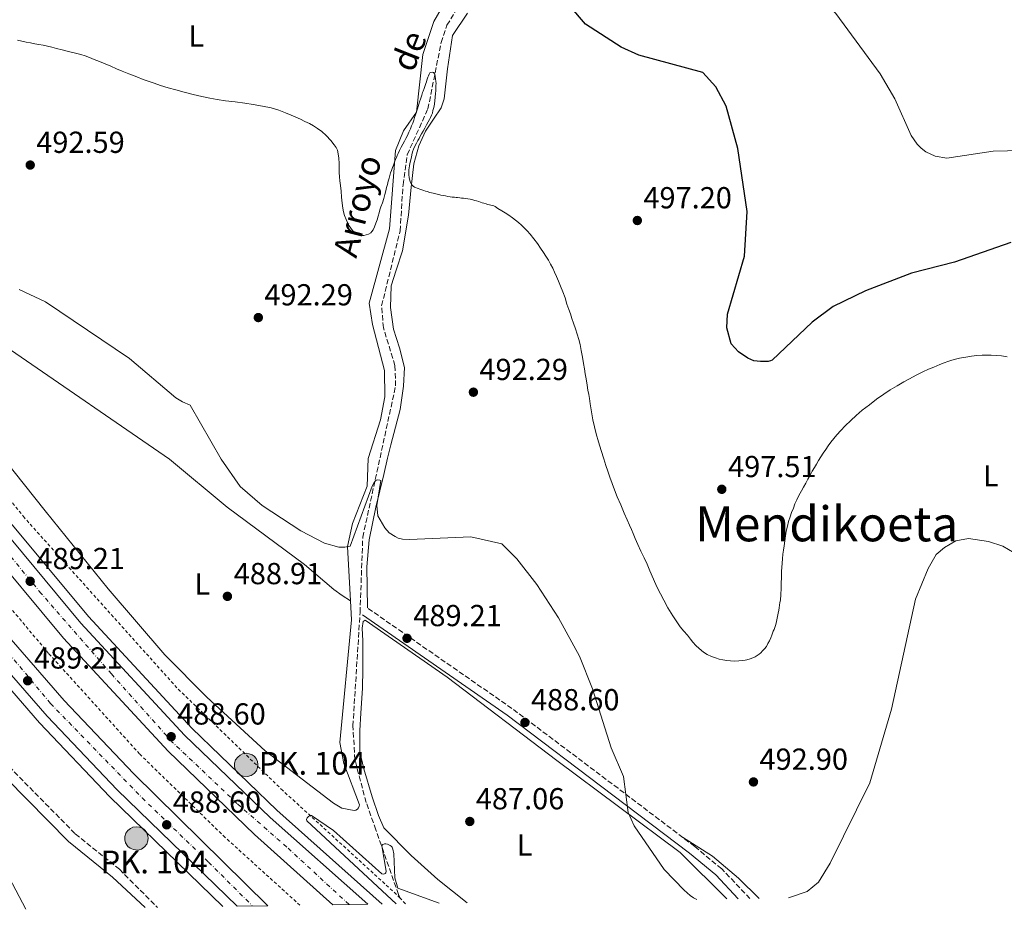
# Model space of a CAD drawing. Units: metres. Extents: x 600356 to 603793, y 4747672 to 4750035.
# Drawn here: x 601483 to 601807, y 4747688 to 4747981 of the extents above; entities that cross this region are included whole.
import ezdxf
from ezdxf.enums import TextEntityAlignment as Align

# ---------------------------------------------------------------- set-up
doc = ezdxf.new("R2010")
doc.units = ezdxf.units.M
doc.header["$MEASUREMENT"] = 0
for name, pattern in [('DGN Style 2', [1.739922, 1.043953, -0.695969]), ('DGN Style 3', [2.435891, 1.739922, -0.695969]), ('DGN Style 4', [2.785615, 1.391938, -0.695969, 0.00174, -0.695969])]:
    doc.linetypes.add(name, pattern=pattern)
for name, color, linetype, lineweight in [('Autopista', 135, 'Continuous', 0), ('autovía', 7, 'DGN Style 4', 0), ('Barranco lineal', 142, 'DGN Style 3', 13), ('Camino', 7, 'DGN Style 3', 0), ('Cota de punto acotado terreno', 7, 'Continuous', 0), ('Curva de nivel directora', 30, 'Continuous', 30), ('Curva de nivel intermedia', 30, 'Continuous', 0), ('Etiqueta de uso rústico', 92, 'Continuous', 0), ('Hito kilométrico (PK) autopista', 7, 'Continuous', 0), ('Línea blanca (vial)', 7, 'Continuous', 13), ('Línea de asfalto', 7, 'Continuous', 13), ('Línea de cambio de uso (parcela vista)', 92, 'Continuous', 0), ('Línea de cuneta (fondo)', 4, 'DGN Style 2', 0), ('Margen derecho', 7, 'Continuous', 0), ('Pontón-alcantarilla (pasos de agua)', 1, 'DGN Style 2', 0), ('Punto acotado terreno (símbolo)', 7, 'Continuous', 0), ('Texto de arroyo-regatas y barrancos', 142, 'Continuous', 0), ('Texto de Punto Kilométrico autopista', 7, 'Continuous', 0), ('Texto de Área (paraje) menor', 7, 'Continuous', 0)]:
    doc.layers.add(name, color=color, linetype=linetype, lineweight=lineweight)
doc.styles.add('Style-Arial', font='arial.ttf')

# ---------------------------------------------------------------- blocks, each defined once
blk = doc.blocks.new('5PATER')
at = {"layer": 'Punto acotado terreno (símbolo)', "linetype": 'Continuous', "lineweight": 0}
h = blk.add_hatch(color=51, dxfattribs=at)
edge = h.paths.add_edge_path()
edge.add_ellipse((0, 0), major_axis=(-0.11, -0.111), ratio=0.999422, start_angle=0, end_angle=360)
blk = doc.blocks.new('5HITAU')
at = {"layer": 'Pontón-alcantarilla (pasos de agua)', "linetype": 'Continuous', "lineweight": 0}
for color, points in [(1, [(0.0462, -0.3858), (-0.098, -0.3703), (-0.2088, -0.3259), (-0.2865, -0.2635), (-0.3587, -0.1516), (-0.3809, -0.0502), (-0.3809, 0.059), (-0.3504, 0.1682), (-0.281, 0.2618), (-0.2005, 0.3268), (-0.123, 0.3684), (0.0157, 0.3841), (0.1017, 0.3712), (0.1932, 0.3373), (0.2598, 0.2853), (0.3264, 0.2099), (0.3681, 0.111), (0.3846, 0.02), (0.3764, -0.0841), (0.3376, -0.1907), (0.2626, -0.2791), (0.1655, -0.3519)]), (2, [(0.0377, -0.2864), (-0.0741, -0.2744), (-0.1588, -0.2404), (-0.2128, -0.1971), (-0.2668, -0.1134), (-0.283, -0.0396), (-0.283, 0.0456), (-0.2609, 0.1244), (-0.2098, 0.1934), (-0.1461, 0.2448), (-0.0933, 0.2732), (0.0139, 0.2853), (0.0772, 0.2758), (0.1449, 0.2507), (0.1924, 0.2137), (0.2424, 0.1571), (0.2737, 0.0829), (0.286, 0.015), (0.2798, -0.0631), (0.2516, -0.1407), (0.195, -0.2073), (0.1213, -0.2626)])]:
    blk.add_hatch(color=color, dxfattribs=at).paths.add_polyline_path(points)
at = {"layer": 'Pontón-alcantarilla (pasos de agua)', "color": 7, "linetype": 'Continuous', "lineweight": 0, "flags": 128}
blk.add_lwpolyline([(-0.123, 0.3684), (-0.2005, 0.3268), (-0.281, 0.2618), (-0.3504, 0.1682), (-0.3809, 0.059), (-0.3809, -0.0502), (-0.3587, -0.1516), (-0.2865, -0.2635), (-0.2088, -0.3259), (-0.098, -0.3703), (0.0462, -0.3858), (0.1655, -0.3519), (0.2626, -0.2791), (0.3376, -0.1907), (0.3764, -0.0841), (0.3846, 0.02), (0.3681, 0.111), (0.3264, 0.2099), (0.2598, 0.2853), (0.1932, 0.3373), (0.1017, 0.3712), (0.0157, 0.3841), (-0.123, 0.3684)], close=True, dxfattribs=at)

msp = doc.modelspace()

# ---------------------------------------------------------------- linework, layer by layer
at = {"layer": 'Autopista', "color": 135, "linetype": 'Continuous', "lineweight": 0}
for points in [[(601475.64, 4747814.79, 488.58), (601503.02, 4747781.93, 488.09), (601537.23, 4747745.04, 487.33), (601565.36, 4747717.81, 486.81), (601597.53, 4747689.28, 485.54), (601586.1, 4747689.11, 485.54), (601560.2, 4747712.23, 486.81), (601531.8, 4747739.72, 487.33), (601497.31, 4747776.91, 488.09), (601469.62, 4747810.15, 488.58)], [(601468.32, 4747789.93, 489.03), (601497.5, 4747756.39, 488.9), (601520.35, 4747732.36, 488.78), (601564.65, 4747688.79, 487.02), (601554.55, 4747688.64, 487.02), (601514.95, 4747727.01, 488.78), (601491.88, 4747751.28, 488.9), (601462.42, 4747785.14, 489.03)]]:
    msp.add_polyline3d(points, dxfattribs=at)
at = {"layer": 'autovía', "color": 7, "linetype": 'DGN Style 4', "lineweight": 0}
for points in [[(601591.4, 4747689.19, 485.62), (601570.87, 4747708.12, 486.42), (601554.43, 4747722.53, 486.96), (601533.24, 4747742.62, 487.82), (601513.11, 4747765.15, 487.8), (601489.99, 4747791.63, 488.92), (601471.22, 4747814.44, 488.56), (601448.58, 4747846.14, 488.34), (601414.19, 4747898.18, 488.72), (601374.63, 4747969.05, 488.69), (601345.6, 4748021.26, 488.66), (601320.8, 4748061.33, 488.85), (601302.25, 4748091.12, 488.21), (601283.47, 4748115.21, 488.51), (601265.22, 4748137.86, 488.01), (601242.17, 4748164.68, 488.01), (601216.63, 4748191.26, 488.32), (601197.46, 4748210.6, 488.59), (601185.13, 4748222.87, 489.21), (601166.47, 4748239.54, 489.11), (601159.75998, 4748246.2202, 489.22)], [(601128.60051, 4748243.20934, 494.92), (601142.09, 4748231.43, 487.93), (601159.89, 4748217.56, 487.54), (601187.57, 4748191.17, 487.7), (601209.75, 4748167.9, 487.47), (601234.23, 4748140.94, 487.6), (601257.44, 4748114.73, 487.41), (601280.21, 4748083.71, 487.45), (601311.68, 4748038.54, 487.82), (601344.15, 4747982.32, 488.56), (601370.97, 4747932.85, 489.37), (601390.58, 4747898.04, 489.41), (601413.9, 4747859.43, 489.53), (601424.31, 4747842.91, 489.53), (601453.66, 4747803.01, 489.24), (601473.68, 4747778.71, 489), (601493.03, 4747755.44, 488.9), (601523.24, 4747724.3, 488.54), (601545.13, 4747703.14, 487.62), (601559.58, 4747688.71, 487.02)]]:
    msp.add_polyline3d(points, dxfattribs=at)
at = {"layer": 'Barranco lineal', "color": 142, "linetype": 'DGN Style 3', "lineweight": 13}
msp.add_polyline3d([(601608.29, 4747691.33, 485.06), (601607.67, 4747692.53, 485.09), (601600.22, 4747713.8, 485.03), (601597.05, 4747722.82, 485.75), (601593.31, 4747736.9, 486.98), (601592.66, 4747748.03, 487.55), (601595.02, 4747785.42, 488.88), (601595.91, 4747810.24, 489.09), (601606.75, 4747860.13, 491.09), (601606.52, 4747866.83, 491.41), (601602.7, 4747879.24, 491.84), (601602.13, 4747886.51, 492.32), (601608.22, 4747911.14, 493.36), (601609.18, 4747926.36, 494.3), (601610.55, 4747936.26, 494.5), (601617.37, 4747951.34, 495.58), (601621.75, 4747973.24, 496.56), (601623.65, 4747978.94, 496.74), (601635.47, 4747998.58, 497.38), (601638.62, 4748007.46, 498.58), (601642.83, 4748015.29, 498.52), (601657.37, 4748039.01, 501.64), (601674.03, 4748065.01, 501.65), (601682.69, 4748078.75, 503.53)], dxfattribs=at)
at = {"layer": 'Camino', "color": 7, "linetype": 'DGN Style 3', "lineweight": 0}
for points in [[(601112.5, 4748241.72, 487.84), (601112.55864, 4748241.65899, 487.8359), (601136.19, 4748217.07, 486.18), (601157.23, 4748200.24, 486.05), (601176.84, 4748181.71, 485.79), (601226.41, 4748127.37, 485.44), (601240.33, 4748110.33, 484.64), (601247.43, 4748099.37, 484.5), (601262.86, 4748068.26, 483.85), (601284.79, 4748034.95, 483.87), (601302.79, 4748002.72, 485.32), (601327.1, 4747964.16, 488.57), (601335.19, 4747949.02, 488.16), (601347.9, 4747922.36, 487.63), (601363.54, 4747894.83, 485.37), (601382.02, 4747862.86, 484.77), (601394.56, 4747834.46, 483.89), (601432.88, 4747784.9, 482.97), (601453.69, 4747760.67, 483.04), (601501.2, 4747712.48, 485.4), (601515.72, 4747700.79, 485.14), (601528.25, 4747688.25, 485.06)], [(601723.49, 4747691.15, 490.11), (601714.17, 4747700.96, 491.08), (601705.27, 4747708.31, 490.79), (601680.01, 4747727.48, 489.24), (601645.08, 4747753.8, 488.91), (601597.43, 4747786.9, 488.89)]]:
    msp.add_polyline3d(points, dxfattribs=at)
at = {"layer": 'Curva de nivel directora', "color": 30, "linetype": 'Continuous', "lineweight": 30, "elevation": 500, "flags": 128}
msp.add_lwpolyline([(601809.4, 4747907.31), (601790.92, 4747900.83), (601776.74, 4747897.22), (601761.52, 4747891.4), (601750.94, 4747886.24), (601743.93, 4747881.11), (601730.82, 4747868.61), (601730.28, 4747868.34), (601729.53, 4747868.17), (601726.99, 4747868.11), (601724.81, 4747868.39), (601722.79, 4747869.18), (601719.75, 4747871.35), (601717.25, 4747873.91), (601715.83, 4747879.23), (601716.07, 4747883.76), (601721.67, 4747902.85), (601722.51, 4747917.52), (601719.44, 4747938.29), (601715.66, 4747952.28), (601712.26, 4747958.65), (601708.01, 4747963.34), (601686.92, 4747969.11), (601681.05, 4747971.66), (601669.33, 4747979.29), (601659.67, 4747990.7)], dxfattribs=at)
at = {"layer": 'Curva de nivel intermedia', "color": 30, "linetype": 'Continuous', "lineweight": 0, "flags": 128}
for points, elevation in [([(601687.82, 4748076.03), (601697.78, 4748066.44), (601709.77, 4748037.48), (601714.06, 4748024.85), (601717.32, 4748018.78), (601723.07, 4748012), (601751.83, 4747982.84), (601766.34, 4747962.93), (601771.24, 4747954.73), (601776.6, 4747942.62), (601778.6, 4747939.78), (601779.92, 4747938.38), (601781.47, 4747937.2), (601784.48, 4747935.75), (601788.33, 4747935.18), (601803.62, 4747937.4), (601813.08, 4747937.64)], 505), ([(601591.93, 4747912.06), (601591.45, 4747912.84), (601590.95, 4747913.75), (601590.44, 4747914.9), (601589.93, 4747916.25), (601589.52, 4747917.49), (601589.32, 4747918.69), (601589.15, 4747920.3), (601588.92, 4747922.32), (601588.78, 4747924.26), (601588.56, 4747926.12), (601588.37, 4747927.61), (601588.22, 4747928.98), (601588.18, 4747930.35), (601588.13, 4747931.72), (601588.14, 4747933.42), (601588.05, 4747935.12), (601587.86, 4747936.57), (601587.56, 4747937.76), (601587.12, 4747938.63), (601586.48, 4747939.57), (601585.41, 4747940.95), (601583.81, 4747942.63), (601582.44, 4747943.87), (601581.03, 4747944.91), (601579.67, 4747945.76), (601578.31, 4747946.53), (601576.87, 4747947.24), (601575.39, 4747947.95), (601573.87, 4747948.6), (601572.35, 4747949.31), (601570.46, 4747950.09), (601568.24, 4747950.92), (601565.7, 4747951.69), (601562.83, 4747952.29), (601559.8, 4747952.81), (601557.02, 4747953.26), (601553.83, 4747953.64), (601550.72, 4747954.06), (601547.94, 4747954.47), (601545.48, 4747954.95), (601542.86, 4747955.49), (601539.99, 4747956.14), (601537.12, 4747956.84), (601534.33, 4747957.63), (601531.78, 4747958.34), (601529.24, 4747959.11), (601527.18, 4747959.79), (601525.55, 4747960.37), (601523.58, 4747961.09), (601521.43, 4747961.96), (601518.88, 4747962.94), (601516.66, 4747963.83), (601514.77, 4747964.61), (601512.95, 4747965.45), (601511.06, 4747966.26), (601509.17, 4747967), (601507.41, 4747967.68), (601505.85, 4747968.32), (601504.46, 4747968.83), (601503.03, 4747969.25), (601501.23, 4747969.71), (601498.94, 4747970.3), (601496.89, 4747970.82), (601495.01, 4747971.29), (601493.42, 4747971.69), (601491.99, 4747972.05), (601490.61, 4747972.33), (601489.23, 4747972.59), (601487.85, 4747972.81), (601486.42, 4747973.09), (601485.04, 4747973.35), (601483.58, 4747973.67), (601482.11, 4747974.02)], 495), ([(601613.6, 4747940.09), (601614.04, 4747940.91), (601614.47, 4747941.64), (601614.86, 4747942.33), (601615.3, 4747943.1), (601615.81, 4747944), (601616.36, 4747944.98), (601616.92, 4747946.09), (601617.44, 4747947.11), (601617.9, 4747947.89), (601618.26, 4747948.57), (601618.6, 4747949.26), (601618.85, 4747949.99), (601619.03, 4747950.79), (601619.24, 4747951.48), (601619.44, 4747952.24), (601619.59, 4747953), (601619.68, 4747953.97), (601619.8, 4747955.22), (601619.89, 4747956.4), (601619.98, 4747957.36), (601620.04, 4747958.24), (601620.04, 4747959.04), (601620.05, 4747959.68), (601619.97, 4747960.39), (601619.87, 4747961.31), (601619.79, 4747962.11), (601619.62, 4747962.78), (601619.2, 4747963.31), (601618.85, 4747963.43), (601618.36, 4747963.41), (601618.06, 4747963.22), (601617.79, 4747962.78), (601617.56, 4747962.3), (601617.37, 4747961.78), (601617.06, 4747960.79), (601616.87, 4747960.23), (601616.7, 4747959.71), (601616.5, 4747959.02), (601616.17, 4747958.13), (601615.79, 4747957.2), (601615.63, 4747956.72), (601615.33, 4747955.85), (601615.11, 4747955.21), (601614.91, 4747954.52), (601614.64, 4747953.72), (601614.37, 4747952.91), (601614.14, 4747952.18), (601613.9, 4747951.37), (601613.63, 4747950.44), (601613.32, 4747949.43), (601613.01, 4747948.5), (601612.71, 4747947.6), (601612.37, 4747946.71), (601612.02, 4747945.82), (601611.59, 4747944.76), (601611.1, 4747943.7), (601610.62, 4747942.64), (601610.1, 4747941.61), (601609.67, 4747940.76), (601609.13, 4747939.78), (601608.58, 4747938.75), (601608.06, 4747937.69), (601607.58, 4747936.71), (601607.26, 4747936.02), (601606.99, 4747935.38), (601606.72, 4747934.74), (601606.5, 4747934.13), (601606.27, 4747933.49), (601606, 4747932.81), (601605.71, 4747932.04), (601605.37, 4747931.06), (601605.1, 4747930.25), (601604.83, 4747929.41), (601604.59, 4747928.52), (601604.31, 4747927.5), (601604.03, 4747926.49), (601603.75, 4747925.43), (601603.47, 4747924.34), (601603.15, 4747923.12), (601602.83, 4747921.82), (601602.36, 4747920.43), (601601.92, 4747919.08), (601601.58, 4747918.11), (601601.27, 4747917.09), (601600.96, 4747915.99), (601600.61, 4747914.81), (601600.26, 4747913.76), (601599.75, 4747912.49), (601599.32, 4747911.55), (601598.9, 4747910.95), (601598.53, 4747910.57), (601597.76, 4747910.11), (601597.02, 4747909.82), (601596.22, 4747909.67), (601595.71, 4747909.66), (601595.2, 4747909.72), (601594.55, 4747909.91), (601593.61, 4747910.45), (601592.63, 4747911.16), (601591.93, 4747912.06)], 495), ([(601670.1, 4747858.73), (601669.83, 4747860.34), (601669.52, 4747862.36), (601669.21, 4747864.05), (601668.95, 4747865.66), (601668.63, 4747867.43), (601668.27, 4747869.53), (601667.89, 4747871.79), (601667.52, 4747873.72), (601667.1, 4747875.41), (601666.57, 4747877.09), (601665.99, 4747878.85), (601665.38, 4747880.78), (601664.83, 4747882.33), (601664.34, 4747883.81), (601663.78, 4747885.29), (601663.2, 4747887.05), (601662.57, 4747889.06), (601661.85, 4747891.06), (601661.11, 4747892.9), (601660.4, 4747894.58), (601659.72, 4747896.17), (601659.12, 4747897.56), (601658.51, 4747898.87), (601657.81, 4747900.22), (601657.09, 4747901.49), (601656.27, 4747902.79), (601655.44, 4747904.09), (601654.51, 4747905.48), (601653.44, 4747906.97), (601652.29, 4747908.55), (601651.09, 4747910.05), (601650.04, 4747911.22), (601649, 4747912.23), (601648.17, 4747913.04), (601647.25, 4747913.93), (601646.22, 4747914.74), (601645.23, 4747915.48), (601644.03, 4747916.3), (601642.84, 4747917.07), (601641.69, 4747917.78), (601640.45, 4747918.56), (601639.55, 4747919.16), (601639.09, 4747919.38), (601638.51, 4747919.52), (601637.65, 4747919.72), (601637.05, 4747919.89), (601636.53, 4747920.05), (601635.8, 4747920.26), (601635.24, 4747920.42), (601634.73, 4747920.61), (601634.17, 4747920.8), (601633.4, 4747921.04), (601632.8, 4747921.23), (601632.16, 4747921.4), (601631.31, 4747921.61), (601630.55, 4747921.73), (601629.79, 4747921.85), (601629.07, 4747921.94), (601628.47, 4747922), (601627.87, 4747922.07), (601627.15, 4747922.13), (601626.64, 4747922.18), (601626.13, 4747922.24), (601625.41, 4747922.33), (601624.69, 4747922.42), (601623.92, 4747922.54), (601623.12, 4747922.66), (601622.4, 4747922.81), (601621.63, 4747922.96), (601620.99, 4747923.1), (601620.4, 4747923.24), (601619.59, 4747923.45), (601619.07, 4747923.59), (601617.96, 4747923.86), (601617.09, 4747924.09), (601616.61, 4747924.25), (601616.01, 4747924.44), (601615.33, 4747924.67), (601614.68, 4747924.9), (601614.12, 4747925.11), (601613, 4747925.59), (601612.52, 4747925.91), (601611.98, 4747926.41), (601611.66, 4747927.1), (601611.46, 4747927.79), (601611.25, 4747928.81), (601611.13, 4747929.64), (601611.13, 4747930.4), (601611.13, 4747931.3), (601611.16, 4747931.9), (601611.28, 4747932.62), (601611.43, 4747933.42), (601611.61, 4747934.15), (601611.75, 4747934.74), (601611.92, 4747935.47), (601612.13, 4747936.27), (601612.34, 4747937.16), (601612.65, 4747938.05), (601613.08, 4747939.07), (601613.6, 4747940.09)], 495), ([(601705.94, 4747690.89), (601704.86, 4747691.36), (601703.77, 4747692.12), (601701.76, 4747693.92), (601695.19, 4747700.69), (601685.3, 4747715.16), (601683.37, 4747719.55), (601681.86, 4747731.35), (601677.79, 4747740.77), (601671.65, 4747760.25), (601667.36, 4747771.08), (601660.4, 4747783.7), (601653.21, 4747794.6), (601646.67, 4747803.13), (601641.7, 4747808.02), (601631.56, 4747810.35), (601611.34, 4747809.47), (601608.95, 4747809.62), (601607.59, 4747809.94), (601606.59, 4747810.41), (601604.64, 4747811.67), (601603.18, 4747813.26), (601600.92, 4747817.32), (601600.5, 4747820.67), (601601.86, 4747828.86), (601601.84, 4747828.91), (601601.59, 4747829.01), (601600.85, 4747829.09), (601600.36, 4747828.99), (601599.96, 4747828.7), (601599.64, 4747828.28), (601599.03, 4747826.99), (601591.8, 4747807.27), (601590, 4747806.97), (601588.08, 4747806.99), (601583.28, 4747808.29), (601575.56, 4747812.33), (601562.78, 4747820.72), (601555.57, 4747826.98), (601549.3, 4747835.91), (601539.05, 4747853.76), (601536.51, 4747854.78), (601534.28, 4747856.2), (601519.11, 4747869.09), (601491.38, 4747887.8), (601482.72, 4747891.89)], 490), ([(601808.19, 4747869.64), (601806.31, 4747869.96), (601804.61, 4747870.15), (601802.99, 4747870.23), (601801.49, 4747870.25), (601800, 4747870.2), (601798.22, 4747870.06), (601796.44, 4747869.86), (601794.59, 4747869.53), (601792.57, 4747869.18), (601791.21, 4747868.87), (601790.02, 4747868.53), (601788.7, 4747868.15), (601787.46, 4747867.72), (601785.99, 4747867.13), (601784.07, 4747866.31), (601782.31, 4747865.59), (601780.4, 4747864.7), (601778.24, 4747863.66), (601776.09, 4747862.44), (601774.18, 4747861.39), (601771.95, 4747860.11), (601769.72, 4747858.82), (601767.58, 4747857.41), (601765.2, 4747855.67), (601762.83, 4747853.87), (601760.45, 4747852.08), (601758.48, 4747850.29), (601756.68, 4747848.65), (601754.87, 4747846.96), (601753.44, 4747845.42), (601752.16, 4747844), (601751.08, 4747842.75), (601750.11, 4747841.51), (601749.26, 4747840.31), (601748.44, 4747839.12), (601747.63, 4747837.92), (601746.85, 4747836.73), (601746.07, 4747835.49), (601745.36, 4747834.34), (601744.71, 4747833.23), (601744, 4747831.96), (601743.28, 4747830.64), (601742.58, 4747829.33), (601741.85, 4747828.01), (601741.14, 4747826.74), (601740.45, 4747825.46), (601739.61, 4747824.02), (601738.88, 4747822.58), (601738.28, 4747821.19), (601737.78, 4747819.8), (601737.22, 4747818.36), (601736.72, 4747816.89), (601736.21, 4747815.42), (601735.81, 4747813.83), (601735.45, 4747812.2), (601735.23, 4747810.69), (601734.93, 4747808.98), (601734.7, 4747807.36)], 495), ([(601734.7, 4747807.36), (601734.51, 4747805.94), (601734.36, 4747804.6), (601734.24, 4747803.14), (601734.09, 4747801.68), (601734, 4747800.26), (601733.92, 4747799.05), (601733.86, 4747797.88), (601733.84, 4747796.63), (601733.78, 4747795.42), (601733.75, 4747794.46), (601733.75, 4747793.95), (601733.75, 4747793.41), (601733.75, 4747792.82), (601733.68, 4747791.87), (601733.65, 4747791.28), (601733.62, 4747790.68), (601733.58, 4747790.13), (601733.5, 4747789.49), (601733.38, 4747788.69), (601733.25, 4747787.84), (601733.1, 4747787), (601732.98, 4747786.15), (601732.8, 4747785.23), (601732.58, 4747784.13), (601732.33, 4747782.96), (601732.09, 4747781.94), (601731.88, 4747781.14), (601731.67, 4747780.45), (601731.42, 4747779.81), (601731.18, 4747779.21), (601730.95, 4747778.57), (601730.71, 4747777.96), (601730.33, 4747777.11), (601729.89, 4747776.09), (601729.41, 4747775.15), (601728.88, 4747774.25), (601728.28, 4747773.39), (601727.67, 4747772.73), (601727.09, 4747772.14), (601726.56, 4747771.73), (601725.9, 4747771.25), (601725.19, 4747770.85), (601724.41, 4747770.45), (601723.58, 4747770.12), (601722.5, 4747769.8), (601721.87, 4747769.67), (601721.04, 4747769.55), (601719.83, 4747769.48), (601718.42, 4747769.43), (601717.05, 4747769.45), (601715.83, 4747769.57), (601714.53, 4747769.82), (601713.32, 4747770.07), (601712.18, 4747770.43), (601710.83, 4747770.96), (601709.39, 4747771.6), (601708.2, 4747772.36), (601706.78, 4747773.55), (601705.62, 4747774.59), (601704.7, 4747775.65), (601703.85, 4747776.66), (601702.86, 4747777.92), (601701.74, 4747779.25), (601700.49, 4747780.71), (601699.36, 4747782.37), (601698.03, 4747784.35), (601696.38, 4747786.98), (601695.11, 4747789.45), (601693.98, 4747791.6), (601692.79, 4747793.92), (601691.67, 4747796.4), (601690.51, 4747799.13), (601689.6, 4747801.37), (601688.63, 4747803.44), (601687.54, 4747805.6), (601686.53, 4747807.84), (601685.71, 4747809.84), (601685.01, 4747811.47), (601684.43, 4747812.78), (601683.78, 4747814.22), (601683.06, 4747815.93), (601682.05, 4747818.17), (601680.89, 4747820.9), (601679.69, 4747823.54), (601678.84, 4747825.87), (601678.12, 4747827.87), (601677.31, 4747830.03), (601676.63, 4747832.04), (601676, 4747833.88), (601675.3, 4747836.05), (601674.42, 4747838.78), (601673.62, 4747841.6), (601672.8, 4747844.26), (601672.21, 4747846.59), (601671.71, 4747848.93), (601671.26, 4747851.52), (601670.85, 4747854.19), (601670.57, 4747855.88), (601670.35, 4747857.29), (601670.1, 4747858.73)], 495), ([(601484.91, 4747687.61), (601479.46, 4747698.04), (601473.2, 4747714.75), (601469.7, 4747727.69), (601469.36, 4747730.82), (601469.72, 4747734.3), (601475.96, 4747739.19), (601476.08, 4747739.67), (601476, 4747740.32), (601475.3, 4747742.15), (601470.53, 4747750.74), (601452.22, 4747776.05), (601442.32, 4747788.86), (601429.49, 4747803.49), (601414.64, 4747822.98), (601408.16, 4747832.79), (601404.95, 4747842.68)], 485), ([(601827.29, 4747795.2), (601806.77, 4747807.25), (601802.11, 4747808.86), (601795.5, 4747809.81), (601791.33, 4747809.02), (601787.53, 4747806.85), (601784.85, 4747804.57), (601782.25, 4747799.96), (601778.05, 4747789.8), (601770.12, 4747753.61), (601763, 4747729.31), (601749.93, 4747702.8), (601746.09, 4747696.54), (601742.36, 4747693.53), (601736.13, 4747691.34)], 490), ([(601606.91, 4747689.42), (601577.49, 4747716.81), (601577.43, 4747716.88), (601577.42, 4747717.23), (601577.6, 4747717.7), (601577.92, 4747718.1), (601578.48, 4747718.47), (601579.02, 4747718.55), (601586.24, 4747713.55), (601602.23, 4747699.34), (601602.81, 4747699.24), (601603.29, 4747699.37), (601603.55, 4747699.67), (601603.64, 4747700.13), (601602.15, 4747708.49), (601602.23, 4747708.68), (601602.53, 4747708.94), (601603.03, 4747709.14), (601603.53, 4747709.22), (601604.08, 4747709.09), (601604.95, 4747708.67), (601605.25, 4747708.44), (601605.55, 4747708.04), (601605.82, 4747707.39), (601606.14, 4747705.87), (601606.48, 4747697.94), (601607.45, 4747694.61), (601621.09, 4747689.63)], 485)]:
    msp.add_lwpolyline(points, dxfattribs=dict(at, elevation=elevation))
at = {"layer": 'Línea blanca (vial)', "color": 7, "linetype": 'Continuous', "lineweight": 13}
for points in [[(601564.65, 4747688.79, 487.02), (601520.35, 4747732.36, 488.78), (601497.5, 4747756.39, 488.9), (601468.32, 4747789.93, 489.03), (601443.83, 4747822.27, 489.48), (601421.84, 4747854.12, 489.55), (601405.5, 4747880.07, 489.49), (601378.48, 4747927.46, 489.3), (601340.78, 4747995.83, 488.4), (601314.7, 4748040.17, 487.83), (601287.83, 4748080.2, 487.42), (601258.88, 4748118.43, 487.33), (601223.24, 4748159.27, 487.19), (601186.98, 4748197.2, 487.09), (601164, 4748218.68, 487.51), (601133.58, 4748243.69, 488.24)], [(601153.85, 4748245.65, 489.22), (601191.71, 4748210.87, 488.63), (601235.99, 4748166.04, 488.01), (601268.93, 4748127.33, 488.01), (601301.84, 4748084.68, 488.15), (601319.15, 4748058.43, 488.77), (601336.52, 4748029.66, 488.65), (601409.73, 4747898.64, 488.74), (601442.27, 4747848.6, 488.31), (601469.62, 4747810.15, 488.58), (601497.31, 4747776.91, 488.09), (601531.8, 4747739.72, 487.33), (601560.2, 4747712.23, 486.81), (601586.1, 4747689.11, 485.54)], [(601164, 4748246.63, 489.22), (601196.99, 4748216.34, 488.63), (601241.59, 4748171.19, 488.01), (601274.84, 4748132.12, 488.01), (601308.03, 4748089.1, 488.15), (601325.58, 4748062.48, 488.77), (601343.09, 4748033.48, 488.65), (601416.24, 4747902.57, 488.74), (601448.56, 4747852.88, 488.31), (601475.64, 4747814.79, 488.58), (601503.02, 4747781.93, 488.09), (601537.23, 4747745.04, 487.33), (601565.36, 4747717.81, 486.81), (601597.53, 4747689.28, 485.54)], [(601554.55, 4747688.64, 487.02), (601514.95, 4747727.01, 488.78), (601491.88, 4747751.28, 488.9), (601462.42, 4747785.14, 489.03), (601437.67, 4747817.82, 489.48), (601415.5, 4747849.94, 489.55), (601398.99, 4747876.16, 489.49), (601371.85, 4747923.75, 489.3), (601334.17, 4747992.07, 488.4), (601308.26, 4748036.13, 487.83), (601281.64, 4748075.78, 487.42), (601252.98, 4748113.63, 487.33), (601217.62, 4748154.14, 487.19), (601181.63, 4748191.8, 487.09), (601158.98, 4748212.97, 487.51), (601122.92, 4748242.66, 488.24)]]:
    msp.add_polyline3d(points, dxfattribs=at)
at = {"layer": 'Línea de asfalto', "color": 7, "linetype": 'Continuous', "lineweight": 13}
for points in [[(601168.41, 4748247.07, 489.22), (601168.42465, 4748247.05655, 489.2197), (601199.28, 4748218.72, 488.63), (601244.03, 4748173.42, 488.01), (601277.4, 4748134.2, 488.01), (601310.71, 4748091.02, 488.15), (601328.37, 4748064.24, 488.77), (601345.95, 4748035.14, 488.65), (601419.07, 4747904.27, 488.74), (601451.29, 4747854.73, 488.31), (601478.26, 4747816.81, 488.58), (601505.5, 4747784.11, 488.09), (601539.59, 4747747.35, 487.33), (601567.61, 4747720.23, 486.81), (601602.28, 4747689.35, 485.54)], [(601549.76, 4747688.57, 487.02), (601512.6, 4747724.69, 488.78), (601489.43, 4747749.06, 488.9), (601459.86, 4747783.06, 489.03), (601434.99, 4747815.88, 489.48), (601412.74, 4747848.12, 489.55), (601396.15, 4747874.46, 489.49), (601368.97, 4747922.13, 489.3), (601331.3, 4747990.44, 488.4), (601305.47, 4748034.37, 487.83), (601278.95, 4748073.86, 487.42), (601250.42, 4748111.54, 487.33), (601215.19, 4748151.92, 487.19), (601179.31, 4748189.45, 487.09), (601156.8, 4748210.48, 487.51), (601118.2909, 4748242.21278, 488.2396), (601118.27, 4748242.23, 488.24)]]:
    msp.add_polyline3d(points, dxfattribs=at)
at = {"layer": 'Línea de cambio de uso (parcela vista)', "color": 92, "linetype": 'Continuous', "lineweight": 0}
for points in [[(601591.8799, 4747789.29, 488.9386), (601590.92, 4747807.18, 489.64), (601592.57, 4747814.77, 489.67), (601597.41, 4747827.07, 490.59), (601597.71, 4747836.11, 490.78), (601601.8, 4747848.93, 491.59), (601603.13, 4747856.44, 491.96), (601603.06, 4747865.18, 492.16), (601599.09, 4747880.31, 492.16), (601598.01, 4747887.37, 492.38), (601604.73, 4747911.88, 493.68), (601606.68, 4747937.61, 494.4), (601609.29, 4747944.13, 494.95), (601613.6, 4747950.32, 495.2), (601615.73, 4747969.3, 496.24), (601619.28, 4747980.12, 496.65), (601669.95, 4748067.95, 502.65)], [(601630.43, 4747982.86, 497.69), (601625.52, 4747975.58, 497.69), (601623.79, 4747964.54, 496.46), (601622.75, 4747954.71, 495.54), (601621.75, 4747951.68, 495.54), (601619.23, 4747947.95, 495.54), (601616.6, 4747943.97, 494.93), (601614.39, 4747939.22, 494.93), (601612.79, 4747933.28, 494.62), (601611.83, 4747925.59, 494.31), (601610.97, 4747916.34, 494.01), (601609.04, 4747904.61, 493.39), (601606.93, 4747898.27, 493.08), (601605.26, 4747893.11, 492.78), (601605.05, 4747885.96, 492.78), (601605.99, 4747878.8, 492.47), (601608.02, 4747872.6, 491.86), (601609.67, 4747866.16, 491.55), (601609.38, 4747859.98, 491.55), (601608.25, 4747852.26, 490.93), (601605.16, 4747840.62, 490.93), (601604.1, 4747836.3, 490.63), (601602.86, 4747830.89, 490.32), (601601.59, 4747825.48, 490.32), (601600.24, 4747820.17, 490.01), (601598.06, 4747809.38, 489.71), (601597.23, 4747800.42, 489.09), (601597.43, 4747786.9, 488.17)], [(601437.88, 4747904.26, 490.69), (601448.59, 4747883.85, 488.51), (601462.94, 4747859.12, 488.04), (601477.7, 4747836.01, 487.82), (601491.24, 4747818.94, 487.52), (601512.05, 4747793.23, 488.48), (601530.7, 4747771.47, 488.4), (601544.58, 4747757.51, 487.58), (601563.8, 4747739.78, 487.56), (601586.22, 4747722.62, 487.56), (601589.04, 4747720.95, 487.2), (601593.08, 4747720.19, 486.93), (601593.58, 4747720.27, 486.94), (601594.16, 4747720.61, 486.94), (601594.54, 4747721.06, 486.88), (601594.76, 4747721.55, 486.79), (601594.82, 4747722.06, 486.69), (601589.7, 4747735.65, 487.69), (601588.39, 4747742.53, 487.87), (601592.22, 4747782.95, 488.69), (601591.8799, 4747789.29, 488.9386)], [(601437.88, 4747904.26, 490.01), (601448.65, 4747896.26, 489.67), (601451.78, 4747893.26, 489.05), (601460.58, 4747885.86, 489.13), (601469.42, 4747879.96, 488.48), (601479.83, 4747871.96, 488.48), (601532.19, 4747835.95, 488.8), (601551.28, 4747820.16, 489.4), (601576.7, 4747801.25, 489.09), (601586.43, 4747793.04, 490.14), (601589.18, 4747790.99, 489.8), (601591.8799, 4747789.29, 488.78)], [(601715.84, 4747691.04, 490.32), (601700.44, 4747706.32, 490.63), (601659.89, 4747736.61, 487.86), (601623.77, 4747764.15, 488.78), (601596.65, 4747782.87, 488.78), (601596.09, 4747782.5, 488.78), (601595.68, 4747780.25, 488.78), (601595.95, 4747776.06, 488.78), (601595.9, 4747766.72, 488.78), (601595.8, 4747760.5, 488.78), (601595.32, 4747752.21, 487.86), (601594.98, 4747746.52, 487.56), (601595, 4747739.48, 487.56), (601596.31, 4747733.87, 487.56), (601599.04, 4747724.72, 486.94), (601601.09, 4747718.55, 486.33), (601602.8, 4747714.49, 486.02), (601611.83, 4747705.32, 486.02), (601620.65, 4747697.45, 486.33), (601630.34, 4747689.77, 485.41)], [(601726.51, 4747691.19, 490.93), (601719.66, 4747697.84, 491.55), (601711.1, 4747705.17, 491.24), (601701.27, 4747711.35, 490.32)]]:
    msp.add_polyline3d(points, dxfattribs=at)
at = {"layer": 'Línea de cuneta (fondo)', "color": 4, "linetype": 'DGN Style 2', "lineweight": 0}
for points in [[(601609.97, 4747689.46, 485.21), (601608.29, 4747691.33, 481.41), (601569.6, 4747726.72, 485.41), (601534.67, 4747760.61, 486.33), (601484.42, 4747816.64, 486.94), (601468.24, 4747836.69, 486.63), (601424.4, 4747904.52, 487.86), (601413.89, 4747922.73, 487.56), (601392.04, 4747964.65, 487.56), (601368.43, 4748007.88, 488.17), (601360.03, 4748022.03, 488.17), (601349.6, 4748036.6, 488.17), (601334.84, 4748062.6, 487.25), (601318.36, 4748090.4, 487.25), (601320.6, 4748097.18, 486.94), (601320.23, 4748099.98, 486.94), (601309.94, 4748099.36, 486.94), (601302.43, 4748105.33, 486.94), (601290.55, 4748125.31, 487.25), (601242.82, 4748182.56, 487.56), (601197.32, 4748226.63, 487.56), (601172.49, 4748247.45, 488.78)], [(601575.23, 4747688.95, 486.02), (601550.56, 4747711.29, 486.33), (601522.39, 4747738.8, 486.63), (601492.39, 4747771.95, 486.94), (601455.11, 4747816.38, 486.94), (601433.85, 4747846.62, 487.56), (601415.52, 4747874.85, 487.86), (601395.48, 4747908.37, 487.86), (601341.45, 4748007.2, 486.94), (601324.41, 4748037.24, 487.86), (601310.68, 4748059.85, 486.94), (601293.3, 4748084.26, 486.63)]]:
    msp.add_polyline3d(points, dxfattribs=at)
at = {"layer": 'Margen derecho', "color": 7, "linetype": 'Continuous', "lineweight": 0}
for points in [[(601108.22, 4748241.32, 487.84), (601108.29053, 4748241.24664, 487.8354), (601133.92, 4748214.59, 486.18), (601155.02, 4748197.7, 486.05), (601174.44, 4748179.35, 485.79), (601223.87, 4748125.18, 485.44), (601237.61, 4748108.35, 484.64), (601244.5, 4748097.7, 484.5), (601259.94, 4748066.58, 483.85), (601281.92, 4748033.21, 483.87), (601299.9, 4748001, 485.32), (601324.2, 4747962.47, 488.57), (601332.19, 4747947.51, 488.16), (601344.92, 4747920.8, 487.63), (601360.62, 4747893.16, 485.37), (601379.02, 4747861.33, 484.77), (601391.65, 4747832.73, 483.89), (601430.27, 4747782.77, 482.97), (601451.21, 4747758.4, 483.04), (601498.94, 4747709.98, 485.4), (601513.51, 4747698.25, 485.14), (601524.24, 4747688.19, 485.06)], [(601719.61, 4747691.09, 490.11), (601712.26, 4747698.92, 491.08), (601703.53, 4747706.12, 490.79), (601678.32, 4747725.25, 489.24), (601643.44, 4747751.53, 488.91), (601595.83, 4747784.6, 488.89)]]:
    msp.add_polyline3d(points, dxfattribs=at)

# ---------------------------------------------------------------- block references
at = {"layer": 'Hito kilométrico (PK) autopista', "color": 7, "linetype": 'Continuous', "lineweight": 0, "xscale": 10, "yscale": 10, "zscale": 10}
for p in [(601557.51, 4747735.18, 487.22), (601521.36, 4747710.98, 487.5)]:
    msp.add_blockref('5HITAU', p, dxfattribs=at)
at = {"layer": 'Punto acotado terreno (símbolo)', "color": 7, "linetype": 'Continuous', "lineweight": 0, "xscale": 10, "yscale": 10, "zscale": 10}
for p in [(601486.35, 4747932.86, 492.59), (601686.38, 4747914.59, 497.2), (601561.5, 4747882.6, 492.29), (601632.36, 4747858.01, 492.29), (601714.2, 4747826.01, 497.51), (601486.33, 4747795.7, 489.21), (601551.31, 4747790.74, 488.91), (601610.49, 4747776.91, 489.21), (601485.5, 4747762.93, 489.21), (601649.35, 4747749.18, 488.6), (601532.79, 4747744.49, 488.6), (601724.64, 4747729.58, 492.9), (601631.18, 4747716.55, 487.06), (601531.31, 4747715.46, 488.6)]:
    msp.add_blockref('5PATER', p, dxfattribs=at)

# ---------------------------------------------------------------- texts
at = {"layer": 'Cota de punto acotado terreno', "color": 7, "linetype": 'Continuous', "lineweight": 0, "style": 'Style-Arial'}
for s, p in [('492.59', (601488.34, 4747936.86, 492.59)), ('497.20', (601688.37, 4747918.59, 497.2)), ('492.29', (601563.49, 4747886.6, 492.29)), ('492.29', (601634.35, 4747862.01, 492.29)), ('497.51', (601716.28, 4747830.01, 497.51)), ('489.21', (601488.41, 4747799.7, 489.21)), ('488.91', (601553.39, 4747794.74, 488.91)), ('489.21', (601612.57, 4747780.91, 489.21)), ('489.21', (601487.58, 4747766.93, 489.21)), ('488.60', (601651.34, 4747753.18, 488.6)), ('488.60', (601534.78, 4747748.49, 488.6)), ('492.90', (601726.63, 4747733.58, 492.9)), ('488.60', (601533.29, 4747719.46, 488.6)), ('487.06', (601633.16, 4747720.55, 487.06))]:
    msp.add_text(s, height=7, dxfattribs=at).set_placement(p)
at = {"layer": 'Etiqueta de uso rústico', "color": 92, "linetype": 'Continuous', "lineweight": 0, "style": 'Style-Arial'}
for p in [(601541.06142, 4747975.40001, 495.7), (601802.83142, 4747830.45001, 491.75), (601543.07142, 4747794.80001, 488.86), (601649.20142, 4747708.81001, 487.29)]:
    msp.add_text('L', height=7, dxfattribs=at).set_placement(p, align=Align.MIDDLE_CENTER)
at = {"layer": 'Texto de arroyo-regatas y barrancos', "color": 142, "linetype": 'Continuous', "lineweight": 0, "style": 'Style-Arial'}
for s, rotation, p in [('de', 68.345, (601612.48, 4747963.06, 495.87)), ('Arroyo', 75.648, (601593.78, 4747901.9, 493.99))]:
    msp.add_text(s, height=8, rotation=rotation, dxfattribs=at).set_placement(p)
at = {"layer": 'Texto de Punto Kilométrico autopista', "color": 7, "linetype": 'Continuous', "lineweight": 0, "style": 'Style-Arial'}
for p in [(601561.66, 4747731.99, 487.18), (601509.53, 4747699.46, 485.14)]:
    msp.add_text('PK. 104', height=7.5, dxfattribs=at).set_placement(p)
at = {"layer": 'Texto de Área (paraje) menor', "color": 7, "linetype": 'Continuous', "lineweight": 0, "style": 'Style-Arial'}
msp.add_text('Mendikoeta', height=11.5, dxfattribs=at).set_placement((601748.79021, 4747814.62001, 495.36), align=Align.MIDDLE_CENTER)

doc.saveas('drawing.dxf')
